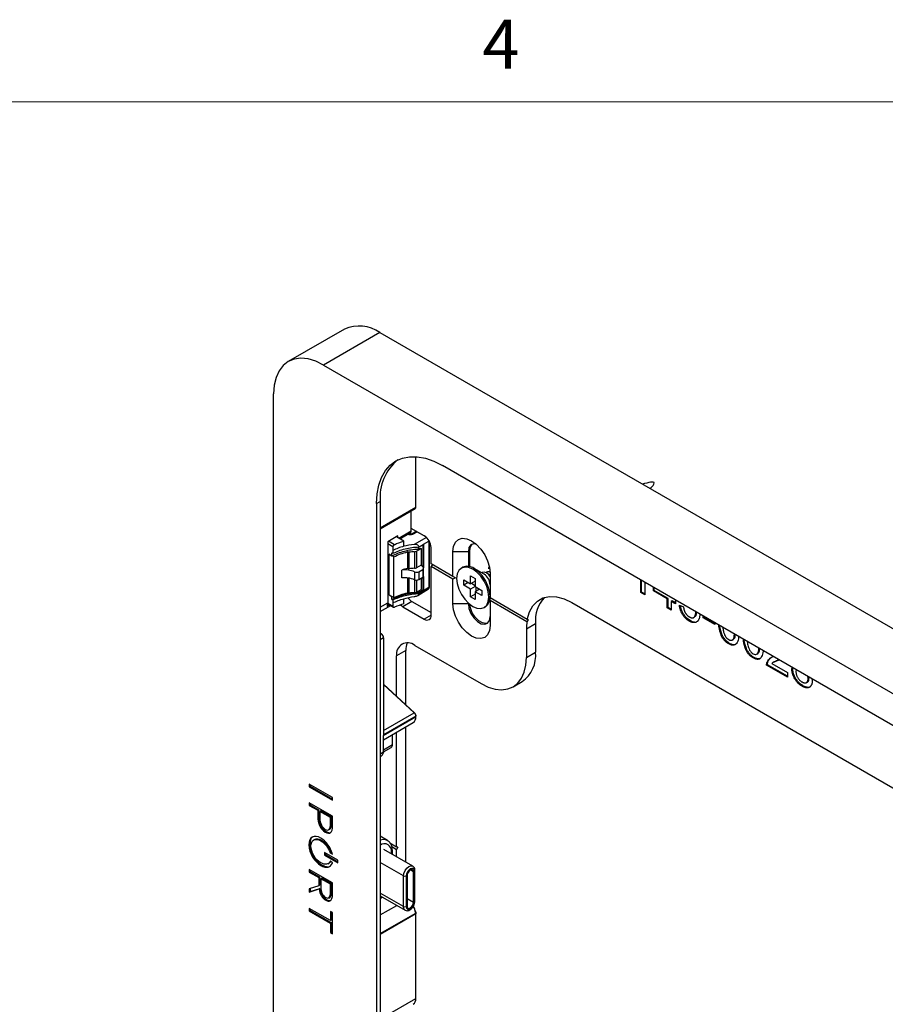
# Model space of a CAD drawing. Units: millimetres. Extents: x 9 to 423, y 3 to 277.
# Drawn here: x 216 to 261, y 224 to 275 of the extents above; entities that cross this region are included whole.
import ezdxf

# ---------------------------------------------------------------- set-up
doc = ezdxf.new("R2010")
doc.units = ezdxf.units.MM
doc.layers.add('TB', color=7, linetype='Continuous')
doc.styles.add('SLDTEXTSTYLE2', font='TXT', dxfattribs={"width": 0.75})

msp = doc.modelspace()

# ---------------------------------------------------------------- linework, layer by layer
at = {"color": 7, "linetype": 'Continuous', "lineweight": 25}
for p, q in [((232.8328, 258.707), (229.9101, 257.0198)), ((234.666, 258.5255), (231.7433, 256.8383)), ((234.666, 258.5255), (298.1642, 221.8688)), ((231.7433, 256.8383), (295.2414, 220.1815)), ((229.1505, 209.8597), (229.1505, 255.341)), ((236.5363, 249.4574), (236.5363, 252.0771)), ((289.0696, 222.0857), (237.9151, 251.6165)), ((234.4974, 249.6429), (234.686, 249.7517)), ((234.4974, 249.6429), (234.4974, 209.3844)), ((234.686, 249.7517), (234.686, 209.4933)), ((234.686, 248.3893), (236.5363, 249.4574)), ((234.686, 248.3329), (236.5017, 249.3811)), ((236.3006, 248.219), (236.3006, 249.265)), ((235.6524, 247.8448), (236.3006, 248.219)), ((235.7012, 247.8166), (236.266, 248.1427)), ((236.9759, 247.9652), (236.3006, 248.355)), ((236.551, 248.1827), (236.3327, 248.0653)), ((236.3813, 248.0595), (236.5996, 248.1769)), ((236.6046, 248.1795), (236.5996, 248.1769)), ((236.5996, 248.1769), (237.0335, 247.9265)), ((235.6052, 247.9673), (235.0749, 247.6611)), ((235.0749, 247.6611), (235.0749, 244.4766)), ((235.4212, 247.5061), (235.1138, 247.6836)), ((235.9123, 247.6947), (235.5227, 247.9196)), ((235.6052, 247.872), (235.6052, 247.9673)), ((235.9123, 247.4225), (235.9123, 247.6947)), ((236.1497, 248.068), (236.1432, 248.0717)), ((237.0824, 247.8847), (236.443, 247.5156)), ((236.9378, 247.5291), (237.2119, 247.6874)), ((237.2119, 247.6874), (237.2119, 245.2786)), ((237.24, 245.3187), (237.24, 247.6758)), ((235.3442, 247.3887), (235.0749, 247.5441)), ((235.2969, 246.9342), (235.2969, 247.0839)), ((235.2969, 247.0839), (235.3442, 247.0565)), ((235.3442, 247.3887), (235.3442, 247.2062)), ((235.3442, 247.2062), (235.3442, 247.0565)), ((236.1079, 247.1302), (236.1079, 246.2728)), ((236.1614, 247.1154), (236.1434, 247.1258)), ((236.1434, 247.1258), (236.1434, 246.2685)), ((236.1614, 246.2581), (236.1614, 247.1154)), ((236.1928, 246.253), (236.1928, 247.1103)), ((236.4709, 247.1373), (236.4709, 246.2799)), ((236.5728, 247.165), (236.8124, 247.3033)), ((236.5728, 247.165), (236.5728, 246.3077)), ((236.6705, 247.2762), (236.6705, 247.3842)), ((236.6705, 247.2762), (236.7633, 247.3317)), ((236.7633, 247.3317), (236.8124, 247.3033)), ((236.8124, 247.3033), (236.8124, 246.446)), ((236.8793, 247.4954), (236.9378, 247.5303)), ((236.8906, 247.5021), (236.8906, 246.3657)), ((236.9378, 247.5303), (236.9378, 247.5291)), ((236.9378, 247.5291), (236.9378, 246.3085)), ((237.3294, 246.5091), (237.3294, 247.3528)), ((238.4608, 245.856), (238.4608, 247.1488)), ((238.4608, 247.1488), (239.2622, 247.1488)), ((239.2622, 247.1488), (239.3329, 247.1896)), ((239.2622, 247.1488), (239.2622, 246.3793)), ((239.3329, 246.3651), (239.3329, 247.1896)), ((235.3916, 246.8795), (235.1548, 247.0162)), ((235.1548, 244.8932), (235.1548, 247.0162)), ((235.1548, 247.0162), (235.2969, 246.9342)), ((235.3916, 244.7565), (235.3916, 246.8795)), ((235.8075, 245.782), (235.8075, 246.1902)), ((236.1614, 246.2581), (236.1434, 246.2685)), ((236.4739, 246.0936), (236.4739, 245.6853)), ((236.8124, 246.446), (236.5728, 246.3077)), ((236.6901, 246.1032), (236.8927, 246.2202)), ((236.6901, 246.1032), (236.6901, 245.695)), ((236.9201, 246.3354), (236.8124, 246.446)), ((236.8927, 246.2202), (236.8927, 245.8119)), ((236.9415, 245.88), (236.9415, 246.2882)), ((238.4608, 245.856), (237.3294, 246.5091)), ((237.3935, 246.4721), (237.3294, 246.373)), ((237.3294, 243.8417), (237.3294, 246.373)), ((238.4608, 245.7199), (237.3294, 246.373)), ((238.9652, 246.3297), (238.9004, 246.2923)), ((240.0813, 245.9682), (239.5569, 246.271)), ((239.9783, 246.0582), (239.9519, 246.0429)), ((240.2188, 246.0719), (240.1773, 246.048)), ((236.1079, 245.7774), (236.1079, 245.0072)), ((236.1434, 245.773), (236.1434, 245.0028)), ((236.1614, 244.9924), (236.1614, 245.7705)), ((236.1928, 244.9873), (236.1928, 245.7655)), ((236.4709, 245.6866), (236.4709, 245.0143)), ((236.5728, 245.6668), (236.5728, 245.042)), ((236.6901, 245.695), (236.8927, 245.8119)), ((236.8124, 245.7656), (236.8124, 245.1803)), ((236.8906, 245.8107), (236.8906, 245.1351)), ((236.9378, 245.8597), (236.9378, 245.1091)), ((238.6012, 245.7879), (238.4608, 245.856)), ((238.6012, 245.7879), (238.4608, 245.7199)), ((238.4608, 244.427), (238.4608, 245.7199)), ((239.0206, 245.6757), (239.3741, 245.4716)), ((239.0206, 245.4035), (239.0206, 245.6757)), ((239.2563, 245.5396), (239.0206, 245.4035)), ((239.3741, 245.8798), (239.6098, 245.7438)), ((239.3741, 245.4716), (239.3741, 245.8798)), ((239.6098, 245.6076), (239.3741, 245.4716)), ((239.6098, 245.7438), (239.6098, 245.3355)), ((240.2757, 245.992), (240.1991, 246.0363)), ((240.3935, 246.0331), (240.3935, 244.7402)), ((248.217, 245.0142), (248.217, 245.6693)), ((248.2642, 245.0414), (248.2642, 245.6421)), ((248.4286, 245.5472), (248.4286, 244.892)), ((236.5728, 245.042), (236.8124, 245.1803)), ((236.6309, 244.8644), (237.1851, 245.207)), ((236.8906, 245.1351), (236.6705, 245.0035)), ((236.6705, 245.0984), (236.6705, 245.0035)), ((236.8793, 245.0729), (236.9378, 245.1079)), ((236.9378, 245.1079), (236.8906, 245.1351)), ((237.2119, 245.2786), (236.9378, 245.1091)), ((236.9378, 245.1091), (236.9378, 245.1079)), ((239.3741, 245.1994), (239.0206, 245.4035)), ((239.6099, 245.3355), (239.3741, 245.1994)), ((239.3741, 244.7911), (239.3741, 245.1994)), ((239.4212, 245.4988), (239.6098, 245.3899)), ((239.6098, 245.3355), (239.9634, 245.1314)), ((239.8456, 245.1994), (239.6098, 245.0633)), ((239.6098, 245.0633), (239.6098, 244.6551)), ((239.9634, 244.8592), (239.6098, 245.0633)), ((239.657, 245.3083), (239.657, 245.0905)), ((239.9634, 245.1314), (239.9634, 244.8592)), ((248.2642, 245.0414), (248.217, 245.0142)), ((248.4286, 244.9465), (248.2642, 245.0414)), ((248.8728, 245.0997), (248.8728, 245.2908)), ((248.9199, 245.1269), (248.8728, 245.0997)), ((249.592, 244.6845), (248.8728, 245.0997)), ((248.9199, 245.1269), (248.9199, 245.2636)), ((249.6391, 244.7117), (248.9199, 245.1269)), ((235.1548, 244.8932), (235.3916, 244.7565)), ((235.1548, 244.8932), (235.2969, 244.8112)), ((235.2969, 244.6615), (235.2969, 244.8112)), ((235.2969, 244.6615), (235.3442, 244.6341)), ((235.3442, 244.6341), (235.3442, 244.4844)), ((236.3361, 244.5511), (235.8647, 244.279)), ((235.9123, 244.4286), (235.9123, 244.7007)), ((236.1434, 245.0028), (236.1614, 244.9924)), ((236.3361, 244.5511), (237.3294, 243.9777)), ((239.6098, 244.9272), (239.3741, 244.7911)), ((239.6098, 244.6551), (239.3741, 244.7911)), ((242.3221, 243.6269), (240.3935, 244.7402)), ((240.3935, 244.6041), (240.3935, 244.7402)), ((240.3935, 244.6041), (240.3935, 243.3112)), ((242.3024, 243.5022), (240.3935, 244.6041)), ((248.4286, 244.892), (248.217, 245.0142)), ((249.6391, 244.7117), (249.592, 244.6845)), ((249.592, 244.2204), (249.592, 244.6845)), ((249.6391, 244.2476), (249.6391, 244.7117)), ((249.8506, 244.5896), (249.8035, 244.5624)), ((249.8035, 244.5624), (249.8035, 244.0983)), ((250.015, 244.4403), (249.8035, 244.5624)), ((250.015, 244.4947), (249.8506, 244.5896)), ((250.015, 244.6314), (250.015, 244.4403)), ((234.686, 244.2521), (235.0749, 244.4766)), ((234.686, 244.0266), (235.2284, 244.3397)), ((235.0451, 244.3033), (235.1683, 244.3744)), ((235.0731, 244.4294), (235.3693, 244.2583)), ((235.0748, 244.4655), (235.3442, 244.31)), ((235.3442, 244.4844), (235.3442, 244.31)), ((235.8647, 244.279), (236.9759, 243.6375)), ((239.2622, 244.427), (238.4608, 244.427)), ((239.2622, 244.471), (239.2622, 244.427)), ((239.2622, 244.427), (239.2923, 244.4444)), ((240.0836, 244.2426), (240.1484, 244.28)), ((244.6362, 244.4956), (265.8847, 232.2291)), ((249.6391, 244.2476), (249.592, 244.2204)), ((249.8035, 244.0983), (249.592, 244.2204)), ((249.8035, 244.1527), (249.6391, 244.2476)), ((250.2265, 244.367), (250.4381, 244.2694)), ((251.0868, 244.0127), (251.0727, 244.0045)), ((237.3294, 243.8416), (236.9759, 243.6375)), ((250.7863, 243.5609), (250.7392, 243.5337)), ((250.9601, 243.7176), (251.019, 243.7517)), ((251.4534, 243.7076), (251.4534, 243.801)), ((251.5005, 243.7349), (251.4534, 243.7076)), ((252.0668, 243.3535), (251.4534, 243.7076)), ((251.5005, 243.7349), (251.5005, 243.7738)), ((252.0668, 243.4079), (251.5005, 243.7349)), ((242.2792, 243.1345), (242.7506, 243.4066)), ((242.2792, 243.1345), (242.2792, 241.6511)), ((242.7506, 243.4066), (242.7506, 241.9233)), ((252.0668, 243.4469), (252.0668, 243.3535)), ((234.7449, 242.8708), (234.686, 242.8368)), ((234.8628, 242.6667), (234.686, 242.5646)), ((234.8628, 242.6667), (234.8628, 237.6294)), ((252.4647, 242.7756), (252.4175, 242.7484)), ((252.9701, 242.5531), (253.029, 242.5871)), ((236.0095, 242.0043), (235.5381, 241.7321)), ((236.0095, 239.1973), (236.0095, 242.0043)), ((236.4809, 242.2766), (239.9221, 240.29)), ((252.8332, 242.3793), (252.786, 242.3521)), ((253.7338, 242.043), (253.6867, 242.0158)), ((235.5381, 239.6327), (235.5381, 241.7321)), ((242.2792, 241.6511), (242.7506, 241.9233)), ((254.1023, 241.6466), (254.0552, 241.6194)), ((254.2393, 241.8204), (254.2982, 241.8544)), ((255.4003, 241.5195), (255.3531, 241.4923)), ((255.4065, 241.5189), (255.3531, 241.4923)), ((254.8004, 241.2681), (254.7532, 241.2409)), ((255.832, 240.6181), (254.7532, 241.2409)), ((254.8225, 241.4248), (254.7754, 241.3976)), ((255.832, 240.6725), (254.8004, 241.2681)), ((255.0249, 241.3283), (255.832, 240.8624)), ((255.1501, 241.4171), (255.0912, 241.3831)), ((256.0647, 241.0448), (256.0767, 241.1321)), ((256.1119, 241.072), (256.0647, 241.0448)), ((256.2875, 241.0103), (256.2762, 240.9273)), ((255.832, 240.8624), (255.832, 240.6181)), ((256.9108, 240.5533), (256.8947, 240.6599)), ((256.958, 240.5805), (256.9108, 240.5533)), ((256.958, 240.5805), (256.9508, 240.6274)), ((257.0999, 240.5414), (257.1224, 240.4278)), ((234.8628, 240.2565), (236.4859, 238.7572)), ((236.4523, 238.7743), (234.8628, 240.2426)), ((241.5887, 240.125), (242.0601, 240.3971)), ((256.6407, 240.1813), (256.5935, 240.1541)), ((256.8164, 240.3353), (256.8753, 240.3693)), ((234.8628, 237.8567), (236.4523, 238.7743)), ((236.5363, 238.5955), (234.8628, 237.6294)), ((234.8628, 237.6013), (236.5363, 238.5674)), ((236.4859, 238.7572), (236.4523, 238.7743)), ((236.5363, 238.6499), (236.5363, 238.5955)), ((236.5363, 238.5674), (236.5363, 238.5955)), ((234.8628, 237.3758), (236.3982, 238.2622)), ((236.0095, 231.0145), (236.0095, 238.0378)), ((234.8628, 236.7383), (234.8628, 237.6013)), ((235.3259, 237.1187), (235.3259, 237.6432)), ((235.5381, 231.8112), (235.5381, 237.7657)), ((234.8628, 236.8513), (235.3259, 237.1187)), ((234.8628, 236.7386), (235.2569, 236.9661)), ((234.686, 236.6363), (234.8628, 236.7383)), ((234.8533, 236.7114), (234.686, 236.6149)), ((234.686, 236.4872), (234.7247, 236.5096)), ((232.2122, 234.3713), (230.9993, 235.0714)), ((230.9993, 235.0714), (230.9993, 234.9344)), ((231.0465, 234.9616), (230.9993, 234.9344)), ((230.9993, 234.9344), (232.2122, 234.2342)), ((231.0465, 235.0442), (231.0465, 234.9616)), ((231.0465, 234.9616), (232.2122, 234.2886)), ((232.2122, 234.2342), (232.2122, 234.3713)), ((232.2122, 233.4016), (230.9993, 234.1017)), ((230.9993, 234.1017), (230.9993, 233.9647)), ((231.0465, 233.9919), (230.9993, 233.9647)), ((230.9993, 233.9647), (231.4404, 233.7101)), ((231.0465, 234.0745), (231.0465, 233.9919)), ((231.0465, 233.9919), (231.4875, 233.7373)), ((231.4875, 233.7373), (231.4404, 233.7101)), ((231.4404, 233.7101), (231.4404, 233.3549)), ((231.4875, 233.3821), (231.4404, 233.3549)), ((231.4875, 233.7373), (231.4875, 233.3821)), ((231.5986, 233.6732), (231.5514, 233.6459)), ((232.1011, 233.3286), (231.5514, 233.6459)), ((231.5514, 233.6459), (231.5514, 233.2848)), ((232.1482, 233.3559), (231.5986, 233.6732)), ((232.1482, 233.3559), (232.1011, 233.3286)), ((232.1011, 232.9557), (232.1011, 233.3286)), ((232.1482, 232.9829), (232.1482, 233.3559)), ((232.2122, 232.8837), (232.2122, 233.4016)), ((232.1482, 232.9829), (232.1011, 232.9557)), ((231.6057, 232.2596), (231.6023, 232.2616)), ((231.8271, 232.7134), (231.8305, 232.7114)), ((231.8793, 232.6006), (231.8322, 232.5734)), ((231.8322, 232.5734), (231.8355, 232.5714)), ((231.8827, 232.5986), (231.8355, 232.5714)), ((231.8793, 232.6006), (231.8827, 232.5986)), ((232.0034, 232.6848), (232.0623, 232.7188)), ((235.0599, 232.1399), (234.686, 232.3557)), ((231.0262, 231.9396), (230.979, 231.9124)), ((231.2837, 232.1914), (231.2247, 232.1574)), ((231.6529, 232.1458), (231.6057, 232.1186)), ((231.6057, 232.1186), (231.6091, 232.1167)), ((231.6562, 232.1439), (231.6091, 232.1167)), ((231.6529, 232.1458), (231.6562, 232.1439)), ((235.1928, 232.0105), (235.5381, 231.8112)), ((235.2822, 231.8228), (235.5381, 231.6751)), ((235.6083, 231.7837), (235.5381, 231.8112)), ((235.6083, 231.7837), (235.5381, 231.6751)), ((232.4768, 231.1164), (231.789, 231.5135)), ((231.789, 231.5135), (231.789, 231.3764)), ((231.8362, 231.4037), (231.789, 231.3764)), ((231.789, 231.3764), (232.4768, 230.9794)), ((231.8362, 231.4863), (231.8362, 231.4037)), ((231.8362, 231.4037), (232.4768, 231.0338)), ((232.13, 231.5305), (232.0829, 231.5033)), ((232.0829, 231.5033), (232.0868, 231.4907)), ((232.1339, 231.5179), (232.0868, 231.4907)), ((232.0868, 231.4907), (232.2039, 231.423)), ((232.13, 231.5305), (232.1339, 231.5179)), ((232.1339, 231.5179), (232.1813, 231.4905)), ((232.2039, 231.423), (232.1969, 231.4502)), ((236.3744, 230.8038), (234.8777, 231.6679)), ((235.267, 231.4431), (235.267, 231.5459)), ((235.3158, 231.415), (235.3158, 231.614)), ((235.5381, 231.2867), (235.5381, 231.6751)), ((231.6483, 230.8675), (231.6012, 230.8403)), ((231.6057, 230.9786), (231.6023, 230.9806)), ((231.6546, 230.8623), (231.6074, 230.8351)), ((231.6608, 230.8603), (231.6137, 230.833)), ((231.9768, 230.9329), (232.0357, 230.9669)), ((232.0866, 231.0556), (232.0827, 231.0475)), ((232.0917, 231.0527), (232.0827, 231.0475)), ((232.2063, 230.9865), (232.0866, 231.0556)), ((232.1997, 230.9675), (232.2063, 230.9865)), ((232.4768, 230.9794), (232.4768, 231.1164)), ((235.8916, 230.2941), (234.686, 230.9901)), ((232.2122, 229.9366), (230.9993, 230.6368)), ((230.9993, 230.6368), (230.9993, 230.4997)), ((231.0465, 230.5269), (230.9993, 230.4997)), ((230.9993, 230.4997), (231.4894, 230.2168)), ((231.0465, 230.6096), (231.0465, 230.5269)), ((231.0465, 230.5269), (231.5365, 230.244)), ((231.5365, 230.244), (231.4894, 230.2168)), ((231.4894, 230.2168), (231.4894, 229.7913)), ((231.5365, 230.244), (231.5365, 229.8185)), ((231.6459, 230.1809), (231.5987, 230.1537)), ((232.1482, 229.8909), (231.6459, 230.1809)), ((235.8916, 228.7019), (235.8916, 230.2941)), ((236.033, 230.2941), (236.033, 228.7019)), ((236.0802, 230.3213), (236.0802, 228.7291)), ((236.4102, 230.5118), (236.2451, 230.6071)), ((236.4102, 228.9196), (236.4102, 230.5118)), ((236.4573, 228.9468), (236.4573, 230.5391)), ((236.4866, 228.9876), (236.4866, 230.5799)), ((231.4894, 229.7913), (230.9993, 229.6347)), ((231.5365, 229.8185), (231.4894, 229.7913)), ((232.1011, 229.8637), (231.5987, 230.1537)), ((231.5987, 230.1537), (231.5987, 229.7059)), ((232.1482, 229.8909), (232.1011, 229.8637)), ((232.1011, 229.41), (232.1011, 229.8637)), ((232.1482, 229.4372), (232.1482, 229.8909)), ((232.2122, 229.3399), (232.2122, 229.9366)), ((230.9993, 229.6347), (230.9993, 229.4607)), ((230.9993, 229.4607), (231.5086, 229.6256)), ((231.0465, 229.4879), (230.9993, 229.4607)), ((231.0465, 229.4879), (231.5558, 229.6528)), ((231.0465, 229.6497), (231.0465, 229.4879)), ((231.5558, 229.6528), (231.5086, 229.6256)), ((231.8541, 229.1737), (231.8575, 229.1717)), ((232.0088, 229.1488), (232.0677, 229.1828)), ((232.1482, 229.4372), (232.1011, 229.41)), ((234.6778, 229.1644), (234.761, 229.2193)), ((235.8916, 228.7019), (234.686, 229.3979)), ((234.686, 229.2626), (235.9745, 228.5187)), ((231.9046, 229.0619), (231.8575, 229.0347)), ((231.8575, 229.0347), (231.8609, 229.0327)), ((231.908, 229.0599), (231.8609, 229.0327)), ((231.9046, 229.0619), (231.908, 229.0599)), ((234.686, 228.2751), (235.5413, 228.7688)), ((236.4102, 228.9196), (236.0802, 229.1101)), ((232.1011, 227.9766), (230.9993, 228.6127)), ((230.9993, 228.6127), (230.9993, 228.4756)), ((231.0465, 228.5028), (230.9993, 228.4756)), ((230.9993, 228.4756), (232.1011, 227.8396)), ((231.0465, 228.5855), (231.0465, 228.5028)), ((231.0465, 228.5028), (232.1482, 227.8668)), ((232.2122, 228.3934), (232.1011, 228.4575)), ((232.1011, 228.4575), (232.1011, 227.9766)), ((232.1482, 228.4303), (232.1482, 228.0038)), ((232.2122, 227.2946), (232.2122, 228.3934)), ((234.686, 227.3063), (236.5267, 228.3689)), ((236.5363, 228.331), (234.686, 227.2629)), ((236.5267, 228.3689), (236.5277, 228.4119)), ((236.5363, 223.9332), (236.5363, 228.331)), ((232.1482, 228.0038), (232.1011, 227.9766)), ((232.1482, 227.8668), (232.1011, 227.8396)), ((232.1011, 227.8396), (232.1011, 227.3587)), ((232.1482, 227.8668), (232.1482, 227.3859)), ((232.1482, 227.3859), (232.1011, 227.3587)), ((232.1011, 227.3587), (232.2122, 227.2946)), ((232.1482, 227.3859), (232.2122, 227.349)), ((234.8628, 222.9671), (236.5363, 223.9332))]:
    msp.add_line(p, q, dxfattribs=at)
at = {"color": 7, "linetype": 'Continuous', "lineweight": 25, "flags": 128}
for points in [[(231.7433, 256.8383), (231.3377, 257.0355), (230.9421, 257.1542), (230.5662, 257.1914), (230.2193, 257.1462), (229.9099, 257.0197), (229.6457, 256.815), (229.4331, 256.5371), (229.2774, 256.193), (229.1825, 255.791), (229.1505, 255.341)], [(234.4974, 249.6429), (234.5267, 250.1411), (234.6139, 250.5971), (234.7576, 251.003), (234.9553, 251.3519), (235.2037, 251.6377), (235.4985, 251.8557), (235.8346, 252.002), (236.2063, 252.0743), (236.6072, 252.0711), (237.0306, 251.9927), (237.469, 251.8403), (237.9151, 251.6165)], [(237.2271, 247.6991), (237.224, 247.6962), (237.2119, 247.6874)], [(238.4608, 247.1488), (238.4937, 247.4186), (238.5902, 247.632), (238.7438, 247.7745), (238.944, 247.8363), (239.177, 247.8132), (239.4272, 247.7069), (239.6773, 247.5245), (239.9103, 247.2784), (240.1105, 246.9855), (240.2641, 246.6658), (240.3606, 246.3409), (240.3935, 246.0331)], [(239.6548, 247.5441), (239.545, 247.5512), (239.3945, 247.4923), (239.2963, 247.3525), (239.2622, 247.1488)], [(239.3329, 247.1896), (239.367, 247.3934), (239.4648, 247.5328)], [(236.8927, 246.2202), (236.9102, 246.2321), (236.9241, 246.2454), (236.9341, 246.2599), (236.94, 246.2751), (236.9414, 246.2907), (236.9386, 246.3062), (236.9314, 246.3212), (236.9201, 246.3354)], [(239.492, 246.2337), (239.2754, 246.3258), (239.0736, 246.3458), (238.9003, 246.2922), (238.7673, 246.1689), (238.6837, 245.9841), (238.6552, 245.7505), (238.6837, 245.4839), (238.7673, 245.2027), (238.9003, 244.9258), (239.0736, 244.6722), (239.2754, 244.4592), (239.492, 244.3012), (239.7085, 244.2091), (239.9103, 244.1891), (240.0836, 244.2426), (240.2166, 244.366), (240.3002, 244.5508), (240.3287, 244.7844), (240.3002, 245.0509), (240.2166, 245.3322), (240.0836, 245.6091), (239.9103, 245.8627), (239.7085, 246.0757), (239.492, 246.2337)], [(240.1484, 244.28), (240.1485, 244.2801), (240.2814, 244.4034), (240.365, 244.5882), (240.3935, 244.8218), (240.365, 245.0884), (240.2814, 245.3697), (240.1485, 245.6465), (239.9752, 245.9001), (239.7734, 246.1132), (239.5568, 246.2711)], [(240.1991, 246.0363), (240.0796, 246.0778), (239.9783, 246.0582)], [(240.3935, 245.8456), (240.3186, 245.9398), (240.1991, 246.0363)], [(240.3935, 245.8876), (240.3659, 245.9193), (240.2757, 245.992)], [(242.3221, 243.6269), (242.4333, 244.0136), (242.6098, 244.3338), (242.8464, 244.5781), (243.1362, 244.7393), (243.4704, 244.8124), (243.8392, 244.7954), (244.2317, 244.6887), (244.6362, 244.4956)], [(235.7421, 244.3773), (235.801, 244.323), (235.8647, 244.279)], [(240.3935, 243.3112), (240.3606, 243.0414), (240.2641, 242.828), (240.1105, 242.6856), (239.9103, 242.6238), (239.6773, 242.6468), (239.4272, 242.7532), (239.177, 242.9356), (238.944, 243.1816), (238.7438, 243.4745), (238.5902, 243.7943), (238.4937, 244.1192), (238.4608, 244.427)], [(239.2622, 244.427), (239.2963, 244.1839), (239.3945, 243.9307), (239.545, 243.698), (239.7296, 243.5138), (239.9261, 243.4004), (240.1107, 243.3714), (240.2612, 243.4304), (240.3594, 243.5702), (240.3935, 243.7739)], [(240.2616, 243.4307), (240.1814, 243.4123), (239.9968, 243.4412), (239.8003, 243.5547), (239.6157, 243.7388), (239.4652, 243.9715), (239.367, 244.2247), (239.3351, 244.4089)], [(239.9221, 240.29), (240.2908, 240.1107), (240.6505, 240.0027), (240.9922, 239.9689), (241.3076, 240.01), (241.5888, 240.1251), (241.829, 240.3112), (242.0223, 240.5638), (242.1638, 240.8766), (242.2501, 241.2421), (242.2792, 241.6511)], [(235.8916, 230.2941), (235.9132, 230.4316), (235.9745, 230.5729), (236.0662, 230.6967), (236.1745, 230.784), (236.2827, 230.8217), (236.3745, 230.8038), (236.3751, 230.8034)], [(236.4573, 230.5391), (236.4412, 230.6235), (236.3952, 230.6764), (236.3264, 230.6898), (236.2452, 230.6616), (236.164, 230.596), (236.0952, 230.5032), (236.0492, 230.3972), (236.033, 230.2941)], [(236.4102, 230.5118), (236.3976, 230.5775), (236.3618, 230.6187), (236.3083, 230.6291), (236.2452, 230.6071), (236.182, 230.5562), (236.1285, 230.484), (236.0927, 230.4015), (236.0802, 230.3213)], [(235.9738, 228.5191), (235.9132, 228.5893), (235.8916, 228.7019)], [(236.033, 228.7019), (236.0492, 228.6175), (236.0952, 228.5645), (236.164, 228.5512), (236.2452, 228.5794), (236.3264, 228.6449), (236.3952, 228.7377), (236.4412, 228.8437), (236.4573, 228.9468)], [(236.0802, 228.7291), (236.0927, 228.6634), (236.1285, 228.6223), (236.182, 228.6119), (236.2452, 228.6338), (236.3083, 228.6848), (236.3618, 228.757), (236.3976, 228.8394), (236.4102, 228.9196)]]:
    msp.add_lwpolyline(points, dxfattribs=at)
at = {"color": 7, "linetype": 'Continuous', "lineweight": 25}
for centre, radius, start, end in [((233.5888, 256.9942), 1.8722, 54.87485, 113.81469), ((237.1624, 249.9768), 2.4866, 129.08179, 185.19334), ((236.4546, 249.4484), 0.0822, 305.01333, 6.29885), ((236.2189, 248.2099), 0.0822, 305.01333, 6.29885), ((236.5703, 248.1372), 0.0494, 53.60191, 112.96519), ((236.5618, 247.3179), 0.7684, 2.60548, 57.39452), ((236.1197, 247.0797), 0.0518, 62.81769, 103.13198), ((236.1849, 247.1607), 0.051, 242.59142, 278.96431), ((236.6567, 243.7759), 3.3665, 93.16311, 97.91991), ((236.4623, 247.3698), 0.2327, 272.11512, 298.3442), ((235.9381, 244.745), 1.4512, 68.33078, 95.16465), ((236.1197, 246.2224), 0.0518, 62.81769, 103.13198), ((236.1849, 246.3033), 0.051, 242.59142, 278.96431), ((236.6567, 242.9186), 3.3665, 93.16311, 97.91991), ((236.4623, 246.5125), 0.2327, 272.11512, 298.3442), ((236.5714, 246.3351), 0.2604, 248.01479, 297.10568), ((239.2103, 245.7886), 0.594, 54.31742, 114.37212), ((235.9381, 244.3367), 1.4512, 68.33078, 95.16465), ((236.5714, 245.9268), 0.2604, 248.01479, 297.10568), ((236.8592, 245.8875), 0.0826, 293.89134, 354.78852), ((239.7155, 245.3965), 0.6788, 2.60583, 57.38879), ((236.4623, 245.2468), 0.2327, 272.11512, 298.3442), ((237.1907, 245.3234), 0.0495, 295.38796, 354.63746), ((236.1197, 244.9567), 0.0518, 62.81769, 103.13198), ((236.677, 245.1018), 0.6476, 213.58882, 238.23749), ((236.1849, 245.0377), 0.051, 242.59142, 278.96431), ((236.6567, 241.6529), 3.3665, 93.16311, 97.91991), ((244.5209, 243.5555), 1.7766, 136.97525, 184.80803), ((234.6045, 244.4683), 0.4705, 339.46782, 1.00921), ((237.1139, 243.8067), 0.2184, 230.79671, 9.21404), ((245.0967, 243.1412), 2.8176, 172.63893, 180.13547), ((234.8587, 243.0584), 0.2194, 218.09689, 238.77595), ((234.6069, 242.655), 0.2561, 2.60548, 57.39452), ((236.1128, 241.8254), 0.5823, 50.79671, 189.21404), ((236.8587, 242.0355), 0.8498, 154.29191, 182.10457), ((241.125, 241.7395), 1.6359, 304.86125, 6.45093), ((236.2051, 238.5334), 0.3329, 305.44392, 5.86826), ((236.2755, 238.5822), 0.2611, 2.92777, 47.38477), ((236.3798, 238.6419), 0.1567, 2.92777, 47.38477), ((235.1626, 237.1007), 0.1643, 305.01333, 6.29885), ((234.5739, 236.7475), 0.2817, 302.36828, 352.6408), ((234.943, 236.6948), 0.0913, 151.50808, 169.48403), ((234.9078, 231.6042), 0.3639, 350.78596, 129.20329), ((234.8623, 231.7259), 0.4594, 65.53894, 112.56467), ((235.2361, 231.6196), 0.0799, 292.73767, 355.95725), ((235.9623, 230.4306), 0.1537, 242.60967, 297.39033), ((236.4365, 230.5849), 0.0503, 294.37586, 354.29145), ((235.9623, 228.8384), 0.1537, 242.60967, 297.39033), ((235.4918, 228.1877), 1.0507, 9.93346, 30.03059), ((235.5936, 228.2481), 0.9483, 9.94893, 30.74005), ((236.4365, 228.9926), 0.0503, 294.37466, 354.3052), ((236.7571, 228.4067), 0.2334, 189.31155, 198.91089), ((236.8401, 228.4626), 0.3164, 189.22255, 196.26317), ((236.1981, 223.9023), 0.3395, 306.09557, 5.21661)]:
    msp.add_arc(centre, radius, start, end, dxfattribs=at)
for centre, major_axis, ratio, start_param, end_param in [((236.7594, 247.5622), (6.6356, 3.9656), 0.0153783, 4.6942174, 4.7212667), ((236.7594, 245.1398), (6.6356, 3.9656), 0.0153783, 4.6942174, 4.7212667), ((244.2429, 241.5468), (2.8935, 4.2906), 0.524973, 1.441713, 1.4670096), ((245.1699, 242.0819), (3.6646, -1.7282), 0.0748619, 2.4699756, 2.4953797)]:
    msp.add_ellipse(centre, major_axis=major_axis, ratio=ratio, start_param=start_param, end_param=end_param, dxfattribs=at)
for points, knots in [([(248.7126, 250.4165), (248.8163, 250.5344), (249.0991, 250.8556), (248.6111, 250.7319), (248.302, 250.6536)], [0, 0, 0, 0, 0.3667979, 1, 1, 1, 1]), ([(236.5825, 248.1923), (236.5738, 248.191), (236.5626, 248.1894), (236.5533, 248.1834), (236.5513, 248.1821)], [0, 0, 0, 0, 0.7810514, 1, 1, 1, 1]), ([(236.1009, 248.0638), (236.1373, 248.043), (236.1889, 248.0305), (236.2923, 248.0292), (236.3441, 248.0398), (236.3813, 248.0595)], [0, 0, 0, 0, 0.5, 0.5, 1, 1, 1, 1]), ([(236.3329, 248.0654), (236.3194, 248.0599), (236.2922, 248.0488), (236.2408, 248.0446), (236.1894, 248.0503), (236.1627, 248.0622), (236.1493, 248.0682)], [0, 0, 0, 0, 0.2498569, 0.4998252, 0.7496567, 1, 1, 1, 1]), ([(236.3813, 248.0595), (236.372, 248.0639), (236.3539, 248.0726), (236.3395, 248.0674), (236.3324, 248.0649)], [0, 0, 0, 0, 0.5071565, 1, 1, 1, 1]), ([(235.2969, 246.9342), (235.4935, 247.0282), (235.7055, 247.1118), (236.1709, 247.2335), (236.4148, 247.2694), (236.6705, 247.2762)], [0, 0, 0, 0, 0.5, 0.5, 1, 1, 1, 1]), ([(235.4212, 247.5061), (235.4006, 247.4964), (235.3807, 247.4783), (235.3525, 247.435), (235.3442, 247.4101), (235.3442, 247.3887)], [0, 0, 0, 0, 0.5, 0.5, 1, 1, 1, 1]), ([(235.3442, 247.0565), (235.5382, 247.149), (235.7474, 247.2311), (236.207, 247.3495), (236.4478, 247.3834), (236.6998, 247.3881)], [0, 0, 0, 0, 0.5, 0.5, 1, 1, 1, 1]), ([(235.3916, 246.8795), (235.5001, 246.9311), (235.6136, 246.9794), (235.8519, 247.0645), (235.9763, 247.1012), (236.1079, 247.1302)], [0, 0, 0, 0, 0.5, 0.5, 1, 1, 1, 1]), ([(236.6998, 247.3899), (236.7004, 247.4136), (236.6898, 247.4362), (236.655, 247.4729), (236.6319, 247.4866), (236.5818, 247.5062), (236.5546, 247.5122), (236.4993, 247.5181), (236.4713, 247.5181), (236.443, 247.5156)], [0, 0, 0, 0, 0.25, 0.25, 0.5, 0.5, 0.75, 0.75, 1, 1, 1, 1]), ([(240.3865, 246.0852), (240.362, 246.0915), (240.3001, 246.1075), (240.2495, 246.0853), (240.2188, 246.0719)], [0, 0, 0, 0, 0.3940753, 1, 1, 1, 1]), ([(240.348, 246.3682), (240.335, 246.3498), (240.3115, 246.3167), (240.3087, 246.2666), (240.3075, 246.2442)], [0, 0, 0, 0, 0.5531589, 1, 1, 1, 1]), ([(237.1791, 245.2039), (237.1885, 245.2119), (237.2077, 245.2283), (237.2105, 245.2616), (237.2119, 245.2786)], [0, 0, 0, 0, 0.4888255, 1, 1, 1, 1]), ([(237.1817, 245.207), (237.1892, 245.2124), (237.2057, 245.2242), (237.224, 245.2513), (237.2371, 245.2836), (237.2391, 245.3069), (237.24, 245.3183)], [0, 0, 0, 0, 0.2247833, 0.4906482, 0.7509748, 1, 1, 1, 1]), ([(236.6705, 245.0035), (236.5428, 245.0001), (236.417, 244.9895), (236.169, 244.9539), (236.0499, 244.9293), (235.8204, 244.869), (235.7096, 244.8331), (235.4965, 244.7526), (235.395, 244.7084), (235.2969, 244.6615)], [0, 0, 0, 0, 0.25, 0.25, 0.5, 0.5, 0.75, 0.75, 1, 1, 1, 1]), ([(235.3442, 244.6341), (235.5382, 244.7266), (235.7474, 244.8087), (236.207, 244.9271), (236.4478, 244.961), (236.6998, 244.9657)], [0, 0, 0, 0, 0.5, 0.5, 1, 1, 1, 1]), ([(235.3916, 244.7565), (235.5001, 244.8081), (235.6136, 244.8564), (235.8519, 244.9415), (235.9763, 244.9782), (236.1079, 245.0072)], [0, 0, 0, 0, 0.5, 0.5, 1, 1, 1, 1]), ([(236.443, 244.808), (236.4713, 244.8111), (236.4991, 244.8159), (236.5539, 244.8297), (236.5813, 244.8389), (236.6316, 244.8632), (236.6549, 244.8786), (236.6895, 244.9169), (236.7004, 244.9401), (236.6998, 244.9638)], [0, 0, 0, 0, 0.25, 0.25, 0.5, 0.5, 0.75, 0.75, 1, 1, 1, 1]), ([(235.3442, 244.31), (235.3442, 244.2865), (235.3533, 244.2678), (235.3844, 244.2494), (235.4063, 244.2497), (235.429, 244.2595)], [0, 0, 0, 0, 0.5, 0.5, 1, 1, 1, 1]), ([(250.7392, 243.5337), (250.7214, 243.5444), (250.6867, 243.5653), (250.6358, 243.6017), (250.5875, 243.6409), (250.5416, 243.6836), (250.498, 243.7292), (250.4573, 243.7785), (250.4189, 243.8306), (250.3834, 243.8855), (250.3506, 243.9424), (250.3219, 244.0008), (250.2966, 244.06), (250.2745, 244.12), (250.2573, 244.1808), (250.2429, 244.2425), (250.2322, 244.3051), (250.2284, 244.3462), (250.2265, 244.367)], [0, 0, 0, 0, 0.069309, 0.1355824, 0.1997027, 0.2617578, 0.3227132, 0.3829677, 0.4427459, 0.5032242, 0.5637592, 0.6237552, 0.683414, 0.7438434, 0.8050351, 0.8676277, 0.9327674, 1, 1, 1, 1]), ([(250.7863, 243.5609), (250.7141, 243.6095), (250.5699, 243.7064), (250.4013, 243.9436), (250.3072, 244.1665), (250.2905, 244.2886), (250.2833, 244.3408)], [0, 0, 0, 0, 0.2965693, 0.5922537, 0.8254278, 1, 1, 1, 1]), ([(250.4381, 244.2694), (250.4402, 244.2544), (250.4442, 244.2253), (250.452, 244.182), (250.4621, 244.1402), (250.4734, 244.1001), (250.4869, 244.0616), (250.5015, 244.0247), (250.5187, 243.9896), (250.5368, 243.956), (250.5566, 243.9242), (250.5784, 243.8944), (250.6016, 243.866), (250.6264, 243.8394), (250.6529, 243.8152), (250.6806, 243.792), (250.7101, 243.7714), (250.7302, 243.7591), (250.7405, 243.7528)], [0, 0, 0, 0, 0.0773613, 0.1504798, 0.2199772, 0.286681, 0.3496785, 0.4106796, 0.4694271, 0.5267557, 0.583142, 0.6388244, 0.6952635, 0.7526958, 0.8108492, 0.8713563, 0.9344364, 1, 1, 1, 1]), ([(250.7405, 243.7528), (250.7531, 243.7459), (250.7777, 243.7324), (250.8134, 243.7175), (250.8472, 243.7076), (250.8789, 243.7027), (250.9088, 243.7021), (250.9359, 243.708), (250.9617, 243.7174), (250.9846, 243.7331), (251.0054, 243.7525), (251.0234, 243.7765), (251.0385, 243.8045), (251.0513, 243.8362), (251.0607, 243.8726), (251.0676, 243.9127), (251.072, 243.9567), (251.0724, 243.9884), (251.0727, 244.0045)], [0, 0, 0, 0, 0.065801, 0.1286768, 0.1886759, 0.2475984, 0.3048494, 0.3617859, 0.4195227, 0.4786818, 0.5387695, 0.5987991, 0.6601843, 0.7229515, 0.7879927, 0.8554038, 0.9261531, 1, 1, 1, 1]), ([(251.0058, 243.7616), (251.0248, 243.7685), (251.0767, 243.7873), (251.1117, 243.8924), (251.1171, 243.9853), (251.1198, 244.0318)], [0, 0, 0, 0, 0.22394616, 0.61154909, 1, 1, 1, 1]), ([(251.1579, 243.5233), (251.145, 243.5123), (251.1195, 243.4907), (251.0753, 243.4691), (251.0279, 243.4564), (250.9768, 243.4534), (250.9225, 243.4586), (250.8643, 243.4748), (250.8029, 243.4986), (250.7607, 243.5219), (250.7392, 243.5337)], [0, 0, 0, 0, 0.1278926, 0.2515785, 0.3727928, 0.4927777, 0.6135901, 0.7378086, 0.8661799, 1, 1, 1, 1]), ([(251.0208, 243.4923), (251.012, 243.489), (250.9485, 243.4652), (250.8614, 243.5166), (250.7863, 243.5609)], [0, 0, 0, 0, 0.1385048, 1, 1, 1, 1]), ([(251.2842, 243.8969), (251.2838, 243.876), (251.2831, 243.8347), (251.277, 243.7767), (251.2672, 243.723), (251.2531, 243.6741), (251.2357, 243.6291), (251.2136, 243.5893), (251.1884, 243.5529), (251.1681, 243.5332), (251.1579, 243.5233)], [0, 0, 0, 0, 0.1324703, 0.2616666, 0.3875721, 0.511029, 0.6326513, 0.7546443, 0.8765147, 1, 1, 1, 1]), ([(252.4175, 242.7484), (252.3557, 242.9212), (252.2839, 243.1218), (252.276, 243.3018), (252.2749, 243.3268)], [0, 0, 0, 0, 0.8609285, 1, 1, 1, 1]), ([(252.4647, 242.7756), (252.401, 242.949), (252.3348, 243.1294), (252.3258, 243.2913), (252.3254, 243.2976)], [0, 0, 0, 0, 0.9607343, 1, 1, 1, 1]), ([(252.483, 243.2067), (252.4886, 243.1444), (252.4978, 243.0417), (252.5369, 242.888), (252.6009, 242.7603), (252.685, 242.6422), (252.7524, 242.5954), (252.786, 242.5719)], [0, 0, 0, 0, 0.2778096, 0.4587843, 0.6394207, 0.8197601, 1, 1, 1, 1]), ([(252.786, 242.3521), (252.767, 242.3637), (252.7298, 242.3864), (252.6754, 242.4261), (252.6244, 242.4702), (252.5763, 242.5176), (252.5317, 242.5697), (252.4903, 242.6256), (252.4513, 242.685), (252.4289, 242.7271), (252.4175, 242.7484)], [0, 0, 0, 0, 0.1379032, 0.2688733, 0.3951781, 0.5170892, 0.636743, 0.7562218, 0.8766284, 1, 1, 1, 1]), ([(252.8332, 242.3793), (252.8141, 242.391), (252.7769, 242.4137), (252.7226, 242.4534), (252.6716, 242.4974), (252.6235, 242.5449), (252.5789, 242.5969), (252.5375, 242.6528), (252.4985, 242.7122), (252.476, 242.7543), (252.4647, 242.7756)], [0, 0, 0, 0, 0.1379032, 0.2688733, 0.3951781, 0.5170892, 0.636743, 0.7562218, 0.8766284, 1, 1, 1, 1]), ([(252.786, 242.5719), (252.8196, 242.5567), (252.8868, 242.5263), (252.9714, 242.5462), (253.0344, 242.6013), (253.0756, 242.7075), (253.0782, 242.8039), (253.0798, 242.8622)], [0, 0, 0, 0, 0.1805852, 0.3613265, 0.5423619, 0.7237392, 1, 1, 1, 1]), ([(253.3, 242.735), (253.2994, 242.7227), (253.294, 242.6059), (253.2526, 242.458), (253.1609, 242.3225), (253.0575, 242.2695), (252.9261, 242.2807), (252.8327, 242.3283), (252.786, 242.3521)], [0, 0, 0, 0, 0.0379032, 0.3586221, 0.5191281, 0.6793113, 0.8395093, 1, 1, 1, 1]), ([(253.0219, 242.5855), (253.0417, 242.5998), (253.0839, 242.6301), (253.1179, 242.7202), (253.1209, 242.7978), (253.1224, 242.8375)], [0, 0, 0, 0, 0.3013882, 0.6419909, 1, 1, 1, 1]), ([(253.6867, 242.0158), (253.6249, 242.1885), (253.5531, 242.3891), (253.5452, 242.5691), (253.5441, 242.5941)], [0, 0, 0, 0, 0.86092851, 1, 1, 1, 1]), ([(253.7338, 242.043), (253.6702, 242.2163), (253.6039, 242.3967), (253.5949, 242.5586), (253.5946, 242.5649)], [0, 0, 0, 0, 0.9607343, 1, 1, 1, 1]), ([(253.7522, 242.474), (253.7578, 242.4118), (253.767, 242.309), (253.8061, 242.1554), (253.8701, 242.0276), (253.9542, 241.9095), (254.0215, 241.8627), (254.0552, 241.8393)], [0, 0, 0, 0, 0.2778096, 0.4587843, 0.6394207, 0.8197601, 1, 1, 1, 1]), ([(253.1626, 242.3383), (253.1427, 242.3259), (253.0903, 242.2935), (252.9724, 242.3092), (252.8796, 242.3559), (252.8332, 242.3793)], [0, 0, 0, 0, 0.2343358, 0.6168184, 1, 1, 1, 1]), ([(254.0552, 241.6194), (254.0361, 241.6311), (253.9989, 241.6538), (253.9446, 241.6935), (253.8936, 241.7376), (253.8455, 241.785), (253.8009, 241.837), (253.7595, 241.8929), (253.7205, 241.9523), (253.698, 241.9944), (253.6867, 242.0158)], [0, 0, 0, 0, 0.1379032, 0.2688733, 0.3951781, 0.5170892, 0.636743, 0.7562218, 0.8766284, 1, 1, 1, 1]), ([(254.1023, 241.6466), (254.0833, 241.6583), (254.0461, 241.681), (253.9917, 241.7207), (253.9407, 241.7648), (253.8927, 241.8122), (253.848, 241.8642), (253.8066, 241.9201), (253.7676, 241.9796), (253.7452, 242.0217), (253.7338, 242.043)], [0, 0, 0, 0, 0.1379032, 0.2688733, 0.3951781, 0.5170892, 0.636743, 0.7562218, 0.8766284, 1, 1, 1, 1]), ([(254.0552, 241.8393), (254.0888, 241.8241), (254.156, 241.7936), (254.2406, 241.8135), (254.3036, 241.8686), (254.3448, 241.9748), (254.3474, 242.0713), (254.3489, 242.1295)], [0, 0, 0, 0, 0.1805852, 0.3613265, 0.5423619, 0.7237392, 1, 1, 1, 1]), ([(254.5692, 242.0023), (254.5686, 241.99), (254.5631, 241.8732), (254.5218, 241.7254), (254.4301, 241.5898), (254.3267, 241.5368), (254.1952, 241.548), (254.1019, 241.5956), (254.0552, 241.6194)], [0, 0, 0, 0, 0.0379032, 0.3586221, 0.5191281, 0.6793113, 0.8395093, 1, 1, 1, 1]), ([(254.2911, 241.8528), (254.3109, 241.8671), (254.3531, 241.8974), (254.3871, 241.9875), (254.3901, 242.0651), (254.3916, 242.1049)], [0, 0, 0, 0, 0.3013882, 0.6419909, 1, 1, 1, 1]), ([(254.4318, 241.6056), (254.4119, 241.5933), (254.3595, 241.5608), (254.2416, 241.5766), (254.1488, 241.6233), (254.1023, 241.6466)], [0, 0, 0, 0, 0.2343358, 0.6168184, 1, 1, 1, 1]), ([(254.7754, 241.3976), (254.8273, 241.4869), (254.909, 241.6274), (255.0493, 241.6774), (255.1004, 241.6957)], [0, 0, 0, 0, 0.6358319, 1, 1, 1, 1]), ([(254.8225, 241.4248), (254.8711, 241.5193), (254.9248, 241.6236), (255.0195, 241.6645), (255.0285, 241.6683)], [0, 0, 0, 0, 0.9057771, 1, 1, 1, 1]), ([(255.3531, 241.4923), (255.3387, 241.487), (255.3111, 241.477), (255.2719, 241.4621), (255.2368, 241.4479), (255.205, 241.4361), (255.1775, 241.4247), (255.1539, 241.4146), (255.1343, 241.4055), (255.1044, 241.3913), (255.0662, 241.3689), (255.0383, 241.3415), (255.0249, 241.3283)], [0, 0, 0, 0, 0.12420523, 0.23684026, 0.33951018, 0.43127281, 0.51147777, 0.58069427, 0.63996926, 0.68778423, 0.85032627, 1, 1, 1, 1]), ([(255.4003, 241.5195), (255.3332, 241.4992), (255.2434, 241.472), (255.1679, 241.4193), (255.1488, 241.406)], [0, 0, 0, 0, 0.747461, 1, 1, 1, 1]), ([(254.7532, 241.2409), (254.7532, 241.2554), (254.7532, 241.2844), (254.7574, 241.3248), (254.7641, 241.3633), (254.7716, 241.3861), (254.7754, 241.3976)], [0, 0, 0, 0, 0.25264333, 0.50443985, 0.7504068, 1, 1, 1, 1]), ([(254.8004, 241.2681), (254.8004, 241.2826), (254.8003, 241.3116), (254.8046, 241.3521), (254.8112, 241.3905), (254.8187, 241.4133), (254.8225, 241.4248)], [0, 0, 0, 0, 0.25264333, 0.50443985, 0.7504068, 1, 1, 1, 1]), ([(256.5935, 240.1541), (256.5742, 240.1658), (256.5364, 240.1887), (256.481, 240.2281), (256.4286, 240.2719), (256.3791, 240.3189), (256.3321, 240.3691), (256.2884, 240.4237), (256.2474, 240.4814), (256.21, 240.5424), (256.176, 240.6049), (256.1461, 240.6681), (256.1209, 240.7313), (256.1001, 240.7945), (256.0843, 240.8575), (256.0732, 240.9204), (256.0659, 240.9834), (256.0651, 241.0241), (256.0647, 241.0448)], [0, 0, 0, 0, 0.0704458, 0.1380974, 0.2031896, 0.2661543, 0.327948, 0.3892132, 0.4502799, 0.5120775, 0.5735773, 0.6339111, 0.6934419, 0.7524649, 0.8123749, 0.873063, 0.9351805, 1, 1, 1, 1]), ([(256.6407, 240.1813), (256.6214, 240.193), (256.5835, 240.2159), (256.5282, 240.2554), (256.4758, 240.2991), (256.4262, 240.3461), (256.3792, 240.3963), (256.3355, 240.4509), (256.2945, 240.5086), (256.2571, 240.5696), (256.2232, 240.6321), (256.1932, 240.6953), (256.168, 240.7585), (256.1473, 240.8217), (256.1315, 240.8848), (256.1204, 240.9476), (256.1131, 241.0107), (256.1123, 241.0513), (256.1119, 241.072)], [0, 0, 0, 0, 0.0704458, 0.1380974, 0.2031896, 0.2661543, 0.327948, 0.3892132, 0.4502799, 0.5120775, 0.5735773, 0.6339111, 0.6934419, 0.7524649, 0.8123749, 0.873063, 0.9351805, 1, 1, 1, 1]), ([(256.2762, 240.9273), (256.2766, 240.9114), (256.2773, 240.8796), (256.2838, 240.8293), (256.2946, 240.7772), (256.3091, 240.7241), (256.3286, 240.6704), (256.3548, 240.6177), (256.3873, 240.5668), (256.4251, 240.5186), (256.4659, 240.4739), (256.5083, 240.4345), (256.5514, 240.3999), (256.5806, 240.382), (256.5952, 240.373)], [0, 0, 0, 0, 0.0798498, 0.1599098, 0.2398122, 0.3217, 0.4029461, 0.4836547, 0.565942, 0.6535763, 0.7423901, 0.828534, 0.9142523, 1, 1, 1, 1]), ([(257.1224, 240.4278), (257.1219, 240.408), (257.1211, 240.3691), (257.1138, 240.3154), (257.1028, 240.2662), (257.0868, 240.2224), (257.0663, 240.1837), (257.0409, 240.1504), (257.0113, 240.1218), (256.9775, 240.0983), (256.9396, 240.0816), (256.8988, 240.0708), (256.8548, 240.0675), (256.8081, 240.0707), (256.7585, 240.081), (256.706, 240.0984), (256.6507, 240.1227), (256.6128, 240.1435), (256.5935, 240.1541)], [0, 0, 0, 0, 0.0635962, 0.1252893, 0.1855578, 0.2446838, 0.3036989, 0.3628983, 0.4230321, 0.4849055, 0.5471101, 0.6085479, 0.6699843, 0.7323152, 0.7956623, 0.8610637, 0.9291263, 1, 1, 1, 1]), ([(256.5952, 240.373), (256.6072, 240.3663), (256.6306, 240.3532), (256.6646, 240.3388), (256.6967, 240.3282), (256.727, 240.3216), (256.755, 240.3203), (256.7811, 240.3225), (256.8053, 240.3296), (256.8273, 240.3409), (256.847, 240.356), (256.8638, 240.3749), (256.8787, 240.396), (256.8901, 240.4215), (256.8995, 240.4496), (256.906, 240.4812), (256.9101, 240.5157), (256.9106, 240.5406), (256.9108, 240.5533)], [0, 0, 0, 0, 0.0718412, 0.139567, 0.2049362, 0.2678433, 0.3285679, 0.3887795, 0.448058, 0.5086323, 0.5693569, 0.6285512, 0.6875363, 0.746866, 0.8076905, 0.8697017, 0.9334242, 1, 1, 1, 1]), ([(256.8656, 240.374), (256.8744, 240.3759), (256.9136, 240.3843), (256.9481, 240.4608), (256.9547, 240.5406), (256.958, 240.5805)], [0, 0, 0, 0, 0.1260607, 0.5626364, 1, 1, 1, 1]), ([(257.018, 240.1406), (257.0053, 240.1281), (256.9569, 240.0806), (256.8183, 240.0946), (256.6999, 240.1524), (256.6407, 240.1813)], [0, 0, 0, 0, 0.150814, 0.5749171, 1, 1, 1, 1]), ([(232.0541, 232.7191), (232.0677, 232.7273), (232.107, 232.7512), (232.141, 232.8443), (232.1457, 232.9341), (232.1482, 232.9829)], [0, 0, 0, 0, 0.1929316, 0.5617696, 1, 1, 1, 1]), ([(231.2071, 232.3292), (231.1931, 232.3259), (231.1224, 232.309), (231.0497, 232.1725), (231.0341, 232.0187), (231.0262, 231.9396)], [0, 0, 0, 0, 0.1066864, 0.5407928, 1, 1, 1, 1]), ([(231.2849, 232.1772), (231.2962, 232.1882), (231.3421, 232.233), (231.4748, 232.2267), (231.5924, 232.1733), (231.6529, 232.1458)], [0, 0, 0, 0, 0.1368311, 0.5563147, 1, 1, 1, 1]), ([(231.8827, 232.5986), (231.9228, 232.5797), (232.0003, 232.5429), (232.0875, 232.5404), (232.1211, 232.5666), (232.1304, 232.5737)], [0, 0, 0, 0, 0.4373137, 0.846236, 1, 1, 1, 1]), ([(235.3158, 231.614), (235.3142, 231.6557), (235.3097, 231.7681), (235.2607, 231.927), (235.1707, 232.0701), (235.0828, 232.1175), (235.0464, 232.1371)], [0, 0, 0, 0, 0.1853895, 0.498942, 0.7927861, 1, 1, 1, 1]), ([(231.6608, 230.8603), (231.7334, 230.8276), (231.876, 230.7636), (232.0282, 230.7666), (232.0882, 230.8107), (232.1018, 230.8206)], [0, 0, 0, 0, 0.4453402, 0.874626, 1, 1, 1, 1]), ([(232.1298, 231.0747), (232.1059, 231.0296), (232.0799, 230.9806), (232.0323, 230.9673), (232.0285, 230.9663)], [0, 0, 0, 0, 0.9190694, 1, 1, 1, 1]), ([(236.4866, 230.5799), (236.4847, 230.6073), (236.4804, 230.6704), (236.4442, 230.7525), (236.3952, 230.7863), (236.3742, 230.8009)], [0, 0, 0, 0, 0.3042075, 0.7014584, 1, 1, 1, 1]), ([(232.06, 229.1823), (232.0735, 229.1912), (232.1106, 229.2158), (232.1418, 229.3061), (232.146, 229.391), (232.1482, 229.4372)], [0, 0, 0, 0, 0.2058261, 0.5675464, 1, 1, 1, 1]), ([(234.686, 229.1166), (234.7078, 229.1295), (234.7455, 229.152), (234.7797, 229.1858), (234.7941, 229.2001)], [0, 0, 0, 0, 0.5765733, 1, 1, 1, 1]), ([(235.9748, 228.5217), (235.9784, 228.5186), (236.0056, 228.4951), (236.0774, 228.4868), (236.1746, 228.503), (236.2776, 228.5622), (236.3766, 228.6645), (236.4531, 228.7998), (236.4839, 228.9123), (236.4861, 228.9727), (236.4866, 228.9876)], [0, 0, 0, 0, 0.01984278, 0.14942421, 0.27727263, 0.42703822, 0.59757707, 0.7701489, 0.94341952, 1, 1, 1, 1])]:
    msp.add_open_spline(points, degree=3, knots=knots, dxfattribs=at)
for points in [[(235.4212, 247.5061), (235.5744, 247.5781), (235.7373, 247.643), (235.9123, 247.6947)], [(235.9123, 247.4225), (235.7068, 247.3649), (235.5187, 247.2894), (235.3442, 247.2062)], [(236.443, 247.5156), (236.2576, 247.4994), (236.0813, 247.4674), (235.9123, 247.4225)], [(236.1079, 246.2728), (236.004, 246.2499), (235.904, 246.2221), (235.8075, 246.1902)], [(235.3442, 244.4844), (235.5187, 244.5676), (235.7068, 244.6431), (235.9123, 244.7007)], [(235.9123, 244.7007), (236.0813, 244.7507), (236.2576, 244.7874), (236.443, 244.808)], [(235.9123, 244.4286), (235.7403, 244.3829), (235.5799, 244.3246), (235.429, 244.2595)], [(231.4404, 233.3549), (231.4404, 233.0785), (231.5615, 232.7296), (231.8322, 232.5734)], [(231.4875, 233.3821), (231.4875, 233.1057), (231.6087, 232.7568), (231.8793, 232.6006)], [(231.5514, 233.2848), (231.5514, 233.0382), (231.6622, 232.8086), (231.8271, 232.7134)], [(231.8305, 232.7114), (231.9999, 232.6136), (232.1011, 232.7049), (232.1011, 232.9557)], [(231.8355, 232.5714), (232.0643, 232.4394), (232.2122, 232.5619), (232.2122, 232.8837)], [(231.6023, 232.2616), (231.247, 232.4667), (230.979, 232.3166), (230.979, 231.9124)], [(231.0884, 231.8453), (231.0884, 232.166), (231.3157, 232.2861), (231.6057, 232.1186)], [(232.1969, 231.4502), (232.1113, 231.7796), (231.8738, 232.1049), (231.6057, 232.2596)], [(230.979, 231.9124), (230.979, 231.4683), (231.2945, 231.0199), (231.6012, 230.8403)], [(231.0262, 231.9396), (231.0262, 231.4955), (231.3417, 231.0471), (231.6483, 230.8675)], [(231.6023, 230.9806), (231.3094, 231.1497), (231.0884, 231.5215), (231.0884, 231.8453)], [(231.6091, 232.1167), (231.8223, 231.9936), (232.0038, 231.7586), (232.0829, 231.5033)], [(231.6562, 232.1439), (231.8694, 232.0208), (232.0509, 231.7858), (232.13, 231.5305)], [(231.6012, 230.8403), (231.6029, 230.8384), (231.605, 230.8365), (231.6074, 230.8351)], [(232.0827, 231.0475), (232.0037, 230.884), (231.8165, 230.8569), (231.6057, 230.9786)], [(231.6074, 230.8351), (231.6099, 230.8337), (231.6119, 230.8332), (231.6137, 230.833)], [(231.6137, 230.833), (231.8826, 230.6799), (232.1177, 230.7336), (232.1997, 230.9675)], [(231.6483, 230.8675), (231.6501, 230.8656), (231.6521, 230.8638), (231.6546, 230.8623)], [(231.6546, 230.8623), (231.657, 230.8609), (231.6591, 230.8604), (231.6608, 230.8603)], [(231.5987, 229.7059), (231.5987, 229.4722), (231.699, 229.2632), (231.8541, 229.1737)], [(231.5086, 229.6256), (231.5453, 229.3598), (231.6743, 229.1404), (231.8575, 229.0347)], [(231.5558, 229.6528), (231.5925, 229.387), (231.7215, 229.1676), (231.9046, 229.0619)], [(231.8575, 229.1717), (232.01, 229.0837), (232.1011, 229.1727), (232.1011, 229.41)], [(232.0912, 229.0093), (232.1692, 229.0553), (232.2122, 229.1727), (232.2122, 229.3399)], [(231.8609, 229.0327), (231.9476, 228.9827), (232.0315, 228.9741), (232.0912, 229.0093)], [(231.908, 229.0599), (231.9947, 229.0099), (232.0787, 229.0014), (232.1384, 229.0365)], [(236.5363, 228.374), (236.5363, 228.3594), (236.5363, 228.345), (236.5363, 228.331)]]:
    msp.add_open_spline(points, degree=3, dxfattribs=at)
at = {"layer": 'TB', "color": 7, "linetype": 'Continuous', "lineweight": 18}
msp.add_line((15.24, 270.51), (416.56, 270.51), dxfattribs=at)

# ---------------------------------------------------------------- texts
at = {"layer": 'TB', "insert": (240.9569, 274.7792), "char_height": 2.54, "attachment_point": 2, "style": 'SLDTEXTSTYLE2'}
msp.add_mtext('4', dxfattribs=at)

doc.saveas('drawing.dxf')
